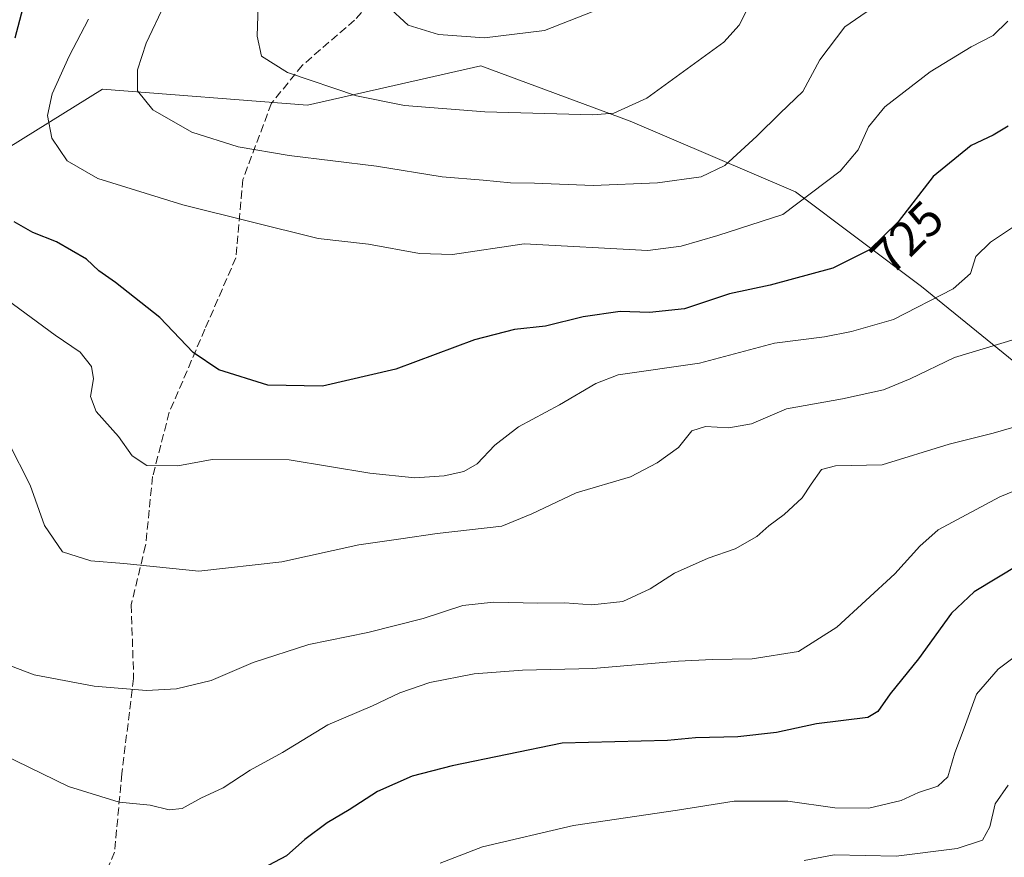
# Model space of a CAD drawing. Units: metres. Extents: x 614423 to 617896, y 4720123 to 4722494.
# Drawn here: x 615895 to 616096, y 4722077 to 4722248 of the extents above; entities that cross this region are included whole.
import ezdxf
from ezdxf.enums import TextEntityAlignment as Align

# ---------------------------------------------------------------- set-up
doc = ezdxf.new("R2010")
doc.units = ezdxf.units.M
doc.header["$MEASUREMENT"] = 0
doc.linetypes.add('DGN Style 3', pattern=[2.307223, 1.648017, -0.659207])
for name, color, linetype, lineweight in [('Arbolado forestal CxS', 92, 'Continuous', 0), ('Curva de nivel maestra', 30, 'Continuous', 30), ('Curva de nivel normal', 30, 'Continuous', 0), ('Rótulo de curva de nivel directora', 7, 'Continuous', 0), ('Senda', 7, 'DGN Style 3', 0)]:
    doc.layers.add(name, color=color, linetype=linetype, lineweight=lineweight)
doc.styles.add('Style-Arial', font='txt')

msp = doc.modelspace()

# ---------------------------------------------------------------- linework, layer by layer
at = {"layer": 'Arbolado forestal CxS', "color": 92, "linetype": 'Continuous', "lineweight": 0}
for points in [[(616237.4991, 4722026.0922, 650.8732), (616205.4789, 4722077.4437, 671.4694), (616186.7983, 4722099.9227, 679.5224), (616159.4925, 4722119.2087, 689.6629), (616128.9751, 4722148.1379, 702.405), (616104.8823, 4722172.2447, 711.9436), (616079.1839, 4722193.1377, 721.6552), (616053.4843, 4722212.4239, 731.6731), (616019.7545, 4722226.8891, 739.9577), (615989.2367, 4722238.1391, 743.8982), (615953.8997, 4722230.1035, 739.4992), (615912.0409, 4722233.4039, 732.798), (615865.3937, 4722204.4083, 718.3245), (615822.8685, 4722184.4489, 701.8642), (615777.4683, 4722156.1333, 688.4014), (615723.1981, 4722126.8591, 664.22), (615691.0075, 4722113.9537, 648.648)], [(616104.8823, 4722172.2447, 711.9436), (616079.1839, 4722193.1377, 721.6552), (616053.4843, 4722212.4239, 731.6731), (616019.7545, 4722226.8891, 739.9577), (615989.2367, 4722238.1391, 743.8982), (615953.8997, 4722230.1035, 739.4992), (615912.0409, 4722233.4039, 732.798), (615865.3937, 4722204.4083, 718.3245)], [(615865.3937, 4722204.4083, 718.3245), (615912.0409, 4722233.4039, 732.798), (615953.8997, 4722230.1035, 739.4992), (615989.2367, 4722238.1391, 743.8982), (616019.7545, 4722226.8891, 739.9577), (616053.4843, 4722212.4239, 731.6731), (616079.1839, 4722193.1377, 721.6552), (616104.8823, 4722172.2447, 711.9436)]]:
    msp.add_polyline3d(points, dxfattribs=at)
at = {"layer": 'Curva de nivel maestra', "color": 30, "linetype": 'Continuous', "lineweight": 30, "flags": 128}
for points, elevation in [([(615894.22, 4722243.8601), (615898.05, 4722258.3201), (615899.4, 4722265.3201), (615901.56, 4722273.5401), (615901.63, 4722280.1401), (615901.39, 4722289.5901), (615899.91, 4722303.7801), (615899.19, 4722312.2701), (615900.71, 4722325.0701), (615902.56, 4722342.6501), (615905.27, 4722359.9901), (615907.81, 4722369.0601), (615911.91, 4722377.3301), (615914.28, 4722380.6601), (615917.49, 4722383.1901), (615923.66, 4722388.8701), (615928.88, 4722394.7901), (615933.8, 4722401.6501), (615939.28, 4722408.6801), (615958.11, 4722435.5101), (615963.5, 4722444.9901), (615971.97, 4722457.9001), (615976.4174, 4722462.6882)], 725), ([(616096.86, 4722225.8601), (616093.79, 4722224.0401), (616089.31, 4722221.9201), (616081.56, 4722215.5701), (616074.38, 4722206.3301), (616068.53, 4722200.6101), (616061.08, 4722196.8701), (616048.31, 4722193.3901), (616040.02, 4722191.6601), (616030.8, 4722188.6001), (616023.69, 4722187.8201), (616017.68, 4722188.0201), (616010.12, 4722186.9601), (616002.45, 4722185.0601), (615996.12, 4722184.4001), (615987.98, 4722182.2701), (615971.89, 4722176.2701), (615956.97, 4722172.8401), (615945.79, 4722172.9901), (615935.82, 4722176.1201), (615930.53, 4722179.6901), (615923.74, 4722186.8501), (615914.7, 4722193.9501), (615911.32, 4722196.3501), (615908.8, 4722198.7401), (615902.69, 4722202.2601), (615897.87, 4722204.1801), (615894.05, 4722206.3601)], 725), ([(616108.08, 4722141.8401), (616089.91, 4722130.8401), (616085.26, 4722126.4801), (616078.53, 4722117.2001), (616072.81, 4722110.0301), (616070.25, 4722106.4601), (616068.21, 4722105.2501), (616057.75, 4722103.9201), (616049.59, 4722102.1601), (616041.72, 4722101.2601), (616033.08, 4722101.1101), (616027.35, 4722100.5601), (616005.82, 4722100.0201), (615983.39, 4722095.3801), (615975.28, 4722093.2701), (615968.19, 4722090.1401), (615962.42, 4722086.3901), (615957.93, 4722083.7101), (615953.35, 4722080.3301), (615949.62, 4722076.9801), (615943.57, 4722073.8401)], 700)]:
    msp.add_lwpolyline(points, dxfattribs=dict(at, elevation=elevation))
at = {"layer": 'Curva de nivel normal', "color": 30, "linetype": 'Continuous', "lineweight": 0, "flags": 128}
for points, elevation in [([(616044.74, 4722251.9401), (616042, 4722246.4801), (616038.87, 4722243.0001), (616023.12, 4722231.5801), (616016.38, 4722228.5201), (616012.12, 4722228.1901), (615990.08, 4722228.7801), (615973.65, 4722230.0601), (615963.92, 4722232.0501), (615949.79, 4722236.8101), (615944.52, 4722240.1601), (615943.64, 4722244.2301), (615944.02, 4722256.6301)], 740), ([(615924.68, 4722250.6501), (615920.95, 4722242.8001), (615919.2, 4722237.3401), (615919.2, 4722233.0601), (615922.31, 4722229.1801), (615930.26, 4722224.6301), (615939.72, 4722221.6201), (615950.13, 4722219.8401), (615968, 4722217.6601), (615981.35, 4722215.5001), (615989.75, 4722214.8401), (615995.34, 4722214.3101), (616000.2, 4722214.2501), (616012.15, 4722213.7501), (616025.32, 4722214.3201), (616034.23, 4722215.5001), (616039.02, 4722217.8501), (616045.59, 4722223.7901), (616050.36, 4722228.5201), (616054.93, 4722232.8901), (616058.45, 4722239.3901), (616063.56, 4722246.1101), (616071.34, 4722251.5001)], 735), ([(615970.18, 4722250.3601), (615974.41, 4722246.4201), (615980.62, 4722244.5601), (615990, 4722243.8801), (616002.27, 4722245.3801), (616014.19, 4722250.0201)], 745), ([(616096.79, 4722247.2601), (616093.79, 4722244.3101), (616089.33, 4722242.0601), (616080.95, 4722236.9301), (616071.72, 4722229.7801), (616068.34, 4722225.7301), (616066.24, 4722221.0401), (616062.57, 4722216.6701), (616050.89, 4722207.8401), (616037.63, 4722203.5601), (616030.12, 4722201.3801), (616023.3, 4722200.4801), (615998.12, 4722201.8401), (615983.45, 4722199.6801), (615976.76, 4722199.8601), (615966.35, 4722201.7601), (615956.09, 4722202.9201), (615928.46, 4722209.7901), (615911.09, 4722215.1501), (615904.85, 4722218.7501), (615901.74, 4722223.3901), (615900.83, 4722228.0301), (615901.82, 4722232.4301), (615905.25, 4722240.1001), (615909.23, 4722247.6601)], 730), ([(616100.57, 4722207.0901), (616093.26, 4722202.1701), (616090.29, 4722199.2401), (616089.15, 4722195.8201), (616085.63, 4722192.6701), (616073.45, 4722186.4401), (616064.86, 4722183.9401), (616059.4, 4722182.9101), (616049.21, 4722181.5901), (616033.87, 4722177.4801), (616017.26, 4722175.1201), (616012.72, 4722173.3901), (616005.28, 4722169.0401), (615996.91, 4722164.5101), (615992.13, 4722160.7701), (615988.48, 4722156.9501), (615985.79, 4722155.4201), (615981.79, 4722154.5001), (615975.82, 4722154.1201), (615966.59, 4722155.1001), (615950.15, 4722157.8001), (615934.45, 4722157.8801), (615927.45, 4722156.5401), (615921.13, 4722156.6301), (615918.12, 4722158.6201), (615915.3, 4722162.5301), (615910.8, 4722167.6201), (615909.64, 4722170.7201), (615910.25, 4722174.2801), (615909.8, 4722176.8201), (615907.54, 4722179.7701), (615902.38, 4722183.2501), (615892.58, 4722190.4501)], 720), ([(616098.31, 4722182.4001), (616085.88, 4722178.6501), (616076.87, 4722174.3401), (616071.42, 4722172.0801), (616063.05, 4722170.2201), (616051.62, 4722168.1901), (616044.5, 4722165.1601), (616039.86, 4722164.2901), (616035.12, 4722164.6001), (616032.29, 4722163.7001), (616029.62, 4722160.3201), (616025.24, 4722157.1801), (616019.8, 4722154.3201), (616008.72, 4722151.0701), (615999.67, 4722146.8001), (615993.51, 4722144.2401), (615980.32, 4722142.7901), (615972.94, 4722141.6801), (615964.38, 4722140.4401), (615948.64, 4722136.9801), (615931.7, 4722135.0601), (615916.42, 4722136.6601), (615909.65, 4722137.1801), (615903.92, 4722139.0201), (615900.26, 4722144.4001), (615897.28, 4722152.5901), (615892.9, 4722161.3201)], 715), ([(616100.58, 4722165.1801), (616093.79, 4722163.2101), (616084.79, 4722160.9601), (616071.12, 4722156.7601), (616061.61, 4722156.5601), (616058.8, 4722155.8001), (616056.69, 4722152.8501), (616054.85, 4722150.0401), (616051.18, 4722146.6501), (616048, 4722144.3201), (616045.57, 4722142.1701), (616041.17, 4722139.6601), (616035.63, 4722137.7201), (616028.79, 4722134.6601), (616023.82, 4722131.4501), (616018.21, 4722128.9201), (616011.93, 4722128.2201), (616006.4, 4722128.6201), (616000.89, 4722128.5301), (615991.87, 4722128.7801), (615985.56, 4722128.0901), (615977.47, 4722125.4301), (615966.17, 4722122.5701), (615954.13, 4722120.0901), (615942.79, 4722116.4401), (615934.22, 4722112.7601), (615927.19, 4722111.1001), (615921.04, 4722110.7701), (615910.39, 4722111.6301), (615898.13, 4722113.9601), (615893.27, 4722115.7401)], 710), ([(616102.95, 4722153.4401), (616095.12, 4722150.2401), (616082.54, 4722143.5301), (616078.82, 4722140.2101), (616073.75, 4722134.5601), (616061.9, 4722123.6301), (616054.05, 4722118.6601), (616044.6, 4722117.2001), (616036.45, 4722117.0601), (616029.62, 4722116.7501), (616012.12, 4722115.2301), (615997.75, 4722114.8601), (615987.92, 4722114.1501), (615978.86, 4722112.3501), (615972.75, 4722110.2401), (615967.18, 4722107.6401), (615958.07, 4722103.7401), (615948.77, 4722098.1001), (615942.17, 4722094.5201), (615936.66, 4722090.8601), (615932.14, 4722088.7601), (615928.33, 4722086.6401), (615925.68, 4722086.4201), (615921.77, 4722087.3501), (615915.47, 4722087.9801), (615905.12, 4722091.1701), (615891.58, 4722097.7801)], 705), ([(616101.28, 4722119.9001), (616094.79, 4722115.0801), (616090.41, 4722110.0001), (616087.91, 4722103.0501), (616085.96, 4722097.9901), (616084.52, 4722093.1501), (616082.5, 4722091.2401), (616078.58, 4722089.9301), (616074.99, 4722088.2801), (616068.42, 4722086.7401), (616061.48, 4722086.8001), (616051.93, 4722088.1501), (616040.96, 4722088.1801), (616029.38, 4722086.3401), (616008.16, 4722083.2301), (615989.61, 4722078.8701), (615980.94, 4722075.5201)], 695), ([(616096.87, 4722091.4101), (616094.21, 4722087.6401), (616093.1, 4722082.9301), (616091.62, 4722080.1801), (616086.45, 4722078.5001), (616074.02, 4722076.9301), (616061.33, 4722077.1901), (616055.22, 4722076.0801)], 690)]:
    msp.add_lwpolyline(points, dxfattribs=dict(at, elevation=elevation))
at = {"layer": 'Senda', "color": 7, "linetype": 'DGN Style 3', "lineweight": 0}
msp.add_polyline3d([(615981.9392, 4722267.8512, 750.2933), (615963.5132, 4722247.4857, 744.3494), (615952.8455, 4722238.2727, 741.3563), (615946.5419, 4722230.5143, 739.0445), (615940.7231, 4722214.9977, 733.8212), (615939.2685, 4722198.9962, 728.6825), (615932.9648, 4722184.4493, 726.0034), (615925.6914, 4722167.478, 722.9305), (615922.2971, 4722154.3859, 719.8475), (615920.8425, 4722140.3239, 717.2744), (615917.9331, 4722128.2016, 714.1821), (615918.418, 4722113.1698, 711.4709), (615915.9935, 4722093.774, 707.4606), (615914.5388, 4722077.7725, 703.401), (615911.6295, 4722070.984, 702.6408), (615907.2654, 4722055.9522, 698.575), (615908.2352, 4722038.0111, 695.0832), (615903.8711, 4722019.5851, 691.9017), (615894.6581, 4721999.2196, 686.9611)], dxfattribs=at)

# ---------------------------------------------------------------- texts
at = {"layer": 'Rótulo de curva de nivel directora', "color": 7, "linetype": 'Continuous', "lineweight": 0, "style": 'Style-Arial'}
msp.add_text('725', height=7, rotation=44.356231, dxfattribs=at).set_placement((616076.214, 4722203.1837), align=Align.MIDDLE_CENTER)

doc.saveas('drawing.dxf')
